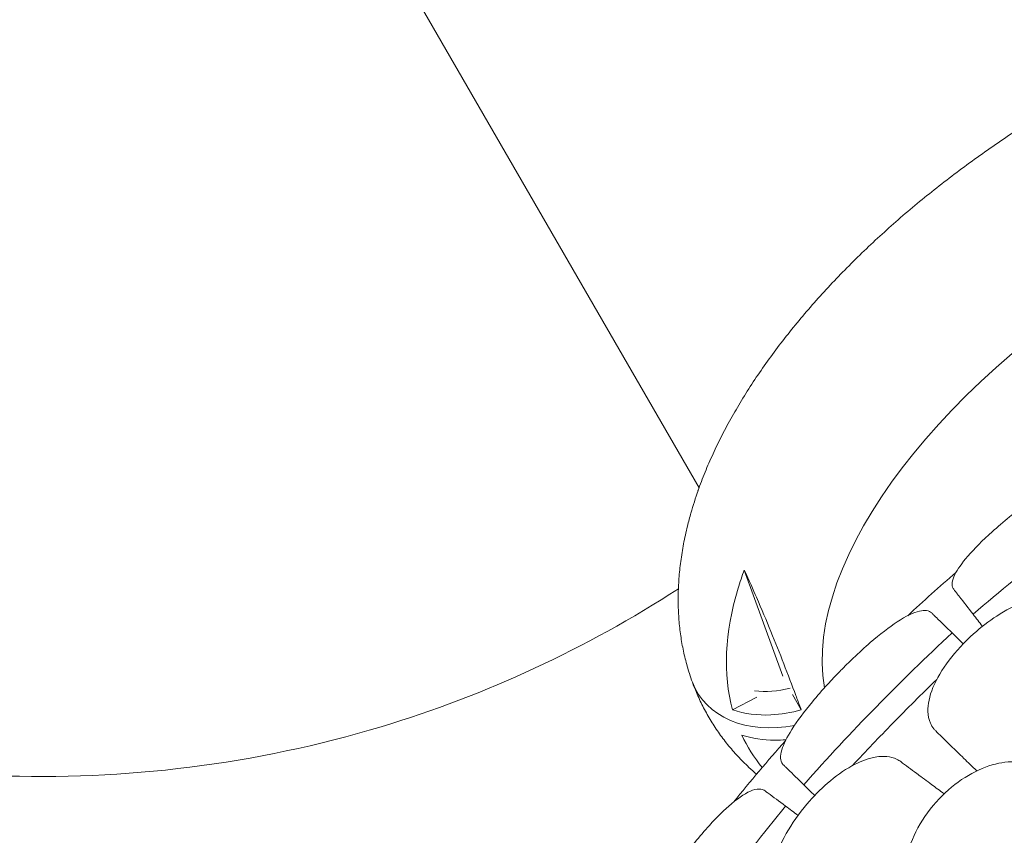
# Model space of a CAD drawing. Units: millimetres. Extents: x 0 to 77630, y 33311 to 51206.
# Drawn here: x 58208 to 58950, y 38051 to 38665 of the extents above; entities that cross this region are included whole.
import ezdxf

# ---------------------------------------------------------------- set-up
doc = ezdxf.new("R2010")
doc.units = ezdxf.units.MM

# ---------------------------------------------------------------- blocks, each defined once
blk = doc.blocks.new('A$C2C8B549A')
at = {"color": 0, "linetype": 'Continuous', "lineweight": 0}
for p, q in [((55766.79, 24926), (55279.25, 25770.44)), ((55830.09, 24784.25), (55800.88, 24864.18)), ((55810.26, 24768.28), (55792.04, 24758.79)), ((55837.14, 24770.3), (55843.78, 24758.79))]:
    blk.add_line(p, q, dxfattribs=at)
at = {"color": 0, "linetype": 'Continuous', "lineweight": 0, "extrusion": (0, 0, -1)}
for start, end in [(47.12636, 49.17922), (39.01339, 41.56929)]:
    blk.add_arc((-56848.83, 23833.7), 1359.13, start, end, dxfattribs=at)
at = {"color": 0, "linetype": 'Continuous', "lineweight": 0}
for centre, major_axis, ratio, start_param, end_param in [((56211.15, 24936.36), (337.75, 195), 0.5, 0.186583, 2.958531), ((55835.88, 24809.32), (-72.91, -32.63), 0.757249, -0.053358, 1.281959), ((55835.88, 24809.32), (-72.91, -32.63), 0.757249, -0.053358, 1.281959)]:
    blk.add_ellipse(centre, major_axis=major_axis, ratio=ratio, start_param=start_param, end_param=end_param, dxfattribs=at)
at = {"color": 0, "linetype": 'Continuous', "lineweight": 0, "extrusion": (0, 0, -1)}
blk.add_ellipse((55830.67, 24823.57), major_axis=(-59.01, -26.99), ratio=0.73255, start_param=-1.323569, end_param=-0.883719, dxfattribs=at)
at = {"color": 0, "linetype": 'Continuous', "lineweight": 0}
for points, knots in [([(55765.99, 24923.76), (55766.83, 24926.15), (55767.7, 24928.53), (55770.37, 24935.55), (55772.26, 24940.19), (55776.28, 24949.49), (55778.42, 24954.14), (55782.95, 24963.46), (55785.33, 24968.13), (55790.35, 24977.46), (55792.97, 24982.12), (55798.46, 24991.43), (55801.32, 24996.08), (55807.26, 25005.36), (55810.34, 25009.99), (55816.71, 25019.21), (55820.01, 25023.81), (55826.8, 25032.96), (55830.3, 25037.52), (55837.5, 25046.59), (55841.19, 25051.1), (55848.77, 25060.07), (55852.65, 25064.52), (55860.58, 25073.38), (55864.64, 25077.78), (55872.93, 25086.51), (55877.16, 25090.84), (55885.77, 25099.44), (55890.16, 25103.7), (55899.09, 25112.15), (55903.63, 25116.34), (55912.85, 25124.63), (55917.54, 25128.74), (55927.04, 25136.86), (55931.86, 25140.88), (55941.63, 25148.83), (55946.58, 25152.76), (55956.6, 25160.53), (55961.67, 25164.36), (55971.92, 25171.93), (55977.1, 25175.66), (55987.56, 25183.02), (55992.85, 25186.65), (56003.51, 25193.79), (56008.89, 25197.31), (56019.73, 25204.23), (56025.2, 25207.63), (56036.21, 25214.31), (56041.76, 25217.59), (56052.92, 25224.03), (56058.53, 25227.19), (56069.83, 25233.37), (56075.5, 25236.4), (56086.91, 25242.31), (56092.64, 25245.21), (56104.15, 25250.85), (56109.93, 25253.61), (56121.51, 25258.97), (56127.33, 25261.58), (56138.98, 25266.65), (56144.82, 25269.11), (56156.52, 25273.88), (56162.39, 25276.19), (56174.12, 25280.66), (56179.99, 25282.81), (56191.74, 25286.96), (56197.62, 25288.95), (56209.37, 25292.77), (56215.25, 25294.6), (56226.98, 25298.09), (56232.84, 25299.75), (56244.54, 25302.89), (56250.38, 25304.38), (56262.03, 25307.17), (56267.84, 25308.48), (56279.43, 25310.92), (56285.2, 25312.04), (56296.7, 25314.11), (56302.43, 25315.05), (56313.84, 25316.74), (56319.52, 25317.49), (56330.81, 25318.8), (56336.42, 25319.36), (56347.57, 25320.27), (56353.12, 25320.63), (56364.12, 25321.14), (56369.58, 25321.29), (56380.4, 25321.39), (56385.77, 25321.34), (56396.4, 25321.02), (56401.66, 25320.75), (56412.07, 25320.01), (56417.21, 25319.53), (56427.37, 25318.35), (56432.38, 25317.66), (56442.26, 25316.05), (56447.13, 25315.14), (56456.7, 25313.1), (56461.41, 25311.97), (56470.64, 25309.5), (56475.18, 25308.16), (56484.05, 25305.27), (56488.39, 25303.72), (56496.87, 25300.42), (56501.02, 25298.67), (56509.09, 25294.97), (56513.02, 25293.03), (56520.66, 25288.94), (56524.37, 25286.81), (56531.56, 25282.36), (56535.05, 25280.05), (56541.79, 25275.25), (56545.05, 25272.77), (56551.33, 25267.64), (56554.35, 25265), (56560.16, 25259.56), (56562.96, 25256.76), (56568.3, 25251.02), (56570.85, 25248.08), (56575.73, 25242.05), (56578.05, 25238.97), (56582.45, 25232.68), (56584.53, 25229.46), (56588.46, 25222.91), (56590.31, 25219.57), (56593.77, 25212.77), (56595.38, 25209.3), (56597.95, 25203.23), (56598.97, 25200.64), (56599.92, 25198.03)], [0, 0, 0, 0, 10.000554, 10.000554, 29.511333, 29.511333, 49.119726, 49.119726, 68.829693, 68.829693, 88.60738, 88.60738, 108.422937, 108.422937, 128.251361, 128.251361, 148.072801, 148.072801, 167.872337, 167.872337, 187.639436, 187.639436, 207.367263, 207.367263, 227.051973, 227.051973, 246.692048, 246.692048, 266.287737, 266.287737, 285.840594, 285.840594, 305.353112, 305.353112, 324.828443, 324.828443, 344.270188, 344.270188, 363.682247, 363.682247, 383.068708, 383.068708, 402.433769, 402.433769, 421.781693, 421.781693, 441.116775, 441.116775, 460.443321, 460.443321, 479.765638, 479.765638, 499.088034, 499.088034, 518.414813, 518.414813, 537.750275, 537.750275, 557.09871, 557.09871, 576.464393, 576.464393, 595.851558, 595.851558, 615.264374, 615.264374, 634.706888, 634.706888, 654.182957, 654.182957, 673.696136, 673.696136, 693.249533, 693.249533, 712.845598, 712.845598, 732.485858, 732.485858, 752.170554, 752.170554, 771.89819, 771.89819, 791.664982, 791.664982, 811.464194, 811.464194, 831.285425, 831.285425, 851.113876, 851.113876, 870.929744, 870.929744, 890.707887, 890.707887, 910.418001, 910.418001, 930.02549, 930.02549, 949.493174, 949.493174, 968.783779, 968.783779, 987.862928, 987.862928, 1006.702176, 1006.702176, 1025.281542, 1025.281542, 1043.591142, 1043.591142, 1061.631745, 1061.631745, 1079.414358, 1079.414358, 1096.959097, 1096.959097, 1114.293677, 1114.293677, 1131.451786, 1131.451786, 1148.471542, 1148.471542, 1165.394104, 1165.394104, 1182.262473, 1182.262473, 1199.120455, 1199.120455, 1211.379518, 1211.379518, 1211.379518, 1211.379518]), ([(56085.13, 24947.78), (56083.57, 24949.79), (56080.73, 24950.57), (56072.26, 24949.63), (56066.4, 24947.6), (56052.87, 24940.98), (56045.43, 24936.62), (56032.7, 24928.27), (56027.86, 24924.92), (56019.35, 24918.75), (56015.75, 24916.05), (56011.85, 24913.03), (56011.53, 24912.79), (56011.21, 24912.54), (56007.69, 24909.81), (56004.22, 24907.03), (55996.26, 24900.47), (55991.89, 24896.71), (55980.54, 24886.46), (55974.31, 24880.25), (55964.86, 24869.36), (55961.52, 24864.68), (55957.4, 24856.28), (55956.96, 24852.78), (55958.42, 24850.12), (55958.58, 24849.88), (55958.75, 24849.65)], [-13.024109, -13.024109, -13.024109, -13.024109, -9.953666, -9.953666, -6.52526, -6.52526, -3.334004, -3.334004, -1.475324, -1.475324, -0.117755, -0.117755, 0.003353, 0.003353, 0.003353, 1.340434, 1.340434, 3.147071, 3.147071, 6.354295, 6.354295, 9.353659, 9.353659, 12.682102, 12.682102, 13.027463, 13.027463, 13.027463, 13.027463]), ([(55973.35, 24830.85), (55993.6, 24848.21), (56014.28, 24865.08), (56056.43, 24897.8), (56077.9, 24913.66), (56099.73, 24928.98)], [0.163148, 0.163148, 0.163148, 0.163148, 8.167216, 8.167216, 16.171279, 16.171279, 16.171279, 16.171279]), ([(55761.75, 24779.68), (55760.97, 24781.81), (55760.24, 24783.96), (55758.37, 24789.81), (55757.31, 24793.54), (55755.44, 24801.1), (55754.63, 24804.94), (55753.25, 24812.7), (55752.69, 24816.64), (55751.8, 24824.61), (55751.49, 24828.65), (55751.1, 24836.82), (55751.04, 24840.95), (55751.16, 24849.31), (55751.35, 24853.53), (55751.98, 24862.06), (55752.43, 24866.37), (55753.59, 24875.07), (55754.3, 24879.46), (55755.98, 24888.31), (55756.95, 24892.78), (55758.86, 24900.54), (55759.74, 24903.85), (55760.69, 24907.15)], [0, 0, 0, 0, 10.000956, 10.000956, 27.025542, 27.025542, 44.154729, 44.154729, 61.450087, 61.450087, 78.944144, 78.944144, 96.664145, 96.664145, 114.630677, 114.630677, 132.856447, 132.856447, 151.345265, 151.345265, 170.091448, 170.091448, 183.957652, 183.957652, 183.957652, 183.957652]), ([(55751.23, 24850.06), (55682, 24805.07), (55606.22, 24769.88), (55432.82, 24717.63), (55333.93, 24705.44), (55134.83, 24713.11), (55034.78, 24734.03), (54860.6, 24799.36), (54784.76, 24839.73), (54714.96, 24888.45)], [2.64248, 2.64248, 2.64248, 2.64248, 2.88592, 2.88592, 3.176123, 3.176123, 3.477013, 3.477013, 3.733034, 3.733034, 3.733034, 3.733034]), ([(55800.88, 24864.18), (55799.19, 24859.55), (55797.66, 24854.96), (55786.14, 24816.75), (55784.71, 24785.73), (55792.04, 24758.79)], [-200.142417, -200.142417, -200.142417, -200.142417, -177.997992, -177.997992, -14.421238, -14.421238, -14.421238, -14.421238]), ([(55843.78, 24758.79), (55843.55, 24759.41), (55843.32, 24760.04), (55841.99, 24763.62), (55840.87, 24766.63), (55836.9, 24777.25), (55833.83, 24785.36), (55824.64, 24809.08), (55817.85, 24825.93), (55807.72, 24849.13), (55804.56, 24856.23), (55800.88, 24864.18)], [-522.138336, -522.138336, -522.138336, -522.138336, -517.463322, -517.463322, -495.283656, -495.283656, -439.458949, -439.458949, -333.792635, -333.792635, -300.940124, -300.940124, -300.940124, -300.940124]), ([(55958.75, 24849.65), (55959.65, 24848.5), (55960.59, 24847.29), (55961.59, 24846), (55962.13, 24845.31), (55962.68, 24844.6), (55966.28, 24839.96), (55969.69, 24835.56), (55973.35, 24830.85)], [371.843085, 371.843085, 371.843085, 371.843085, 373.482447, 373.482447, 373.482447, 374.363104, 374.363104, 379.118795, 379.118795, 379.118795, 379.118795]), ([(56048.12, 24838.13), (56047.28, 24838.96), (56046.35, 24839.7), (56043.29, 24841.74), (56040.93, 24842.74), (56035.26, 24844.1), (56031.89, 24844.33), (56022.98, 24843.67), (56017.2, 24842.26), (56004.63, 24837.41), (55997.9, 24833.88), (55985.22, 24825.6), (55979.33, 24821.07), (55973.78, 24816.1), (55966.83, 24809.88), (55960.53, 24803.1), (55950.02, 24789.22), (55945.89, 24782.26), (55940.46, 24769.08), (55939.14, 24762.97), (55939.42, 24754.36), (55940.04, 24751.43), (55941.87, 24747.27), (55942.74, 24745.82), (55944.26, 24743.94), (55944.76, 24743.39), (55945.3, 24742.87)], [33.347006, 33.347006, 33.347006, 33.347006, 34.032974, 34.032974, 35.447825, 35.447825, 37.073345, 37.073345, 39.413477, 39.413477, 41.904853, 41.904853, 44.140244, 44.140244, 44.140244, 46.936423, 46.936423, 49.708209, 49.708209, 52.421945, 52.421945, 54.028177, 54.028177, 55.000313, 55.000313, 55.427605, 55.427605, 55.427605, 55.427605]), ([(55942.16, 24831.83), (55940.2, 24833.75), (55937.09, 24834.21), (55928.47, 24832.18), (55922.83, 24829.42), (55910.12, 24821.1), (55903.25, 24815.79), (55891.7, 24805.83), (55887.38, 24801.89), (55879.83, 24794.69), (55876.65, 24791.55), (55873.29, 24788.12), (55873.08, 24787.91), (55872.87, 24787.69), (55869.73, 24784.48), (55866.65, 24781.22), (55859.63, 24773.56), (55855.81, 24769.19), (55846.01, 24757.39), (55840.76, 24750.32), (55833.07, 24738.11), (55830.51, 24732.94), (55827.83, 24723.93), (55827.99, 24720.33), (55829.93, 24717.82), (55830.11, 24717.61), (55830.32, 24717.42)], [-12.986639, -12.986639, -12.986639, -12.986639, -9.866273, -9.866273, -6.465865, -6.465865, -3.2744, -3.2744, -1.43478, -1.43478, -0.087395, -0.087395, 0.00338, 0.00338, 0.00338, 1.351854, 1.351854, 3.170884, 3.170884, 6.378458, 6.378458, 9.36717, 9.36717, 12.667155, 12.667155, 12.990018, 12.990018, 12.990018, 12.990018]), ([(55957.57, 24816.77), (55953.31, 24820.93), (55949.34, 24824.81), (55945.14, 24828.92), (55944.49, 24829.56), (55943.85, 24830.18), (55943.27, 24830.74), (55942.71, 24831.3), (55942.16, 24831.83)], [-21.132202, -21.132202, -21.132202, -21.132202, -16.389602, -16.389602, -15.496694, -15.496694, -15.496694, -14.679271, -14.679271, -14.679271, -14.679271]), ([(55845.72, 24702.36), (55863.42, 24722.3), (55881.61, 24741.83), (55918.91, 24779.99), (55938.03, 24798.62), (55957.57, 24816.77)], [0.163148, 0.163148, 0.163148, 0.163148, 8.167214, 8.167214, 16.171279, 16.171279, 16.171279, 16.171279]), ([(55810.16, 24710.29), (55808.2, 24711.97), (55806.28, 24713.69), (55801.51, 24718.15), (55798.72, 24720.95), (55793.38, 24726.69), (55790.82, 24729.63), (55785.95, 24735.66), (55783.63, 24738.74), (55779.22, 24745.04), (55777.14, 24748.25), (55773.21, 24754.8), (55771.36, 24758.15), (55767.91, 24764.95), (55766.3, 24768.41), (55763.73, 24774.48), (55762.71, 24777.07), (55761.75, 24779.68)], [1085.679101, 1085.679101, 1085.679101, 1085.679101, 1096.959097, 1096.959097, 1114.293677, 1114.293677, 1131.451786, 1131.451786, 1148.471542, 1148.471542, 1165.394104, 1165.394104, 1182.262473, 1182.262473, 1199.120455, 1199.120455, 1211.379518, 1211.379518, 1211.379518, 1211.379518]), ([(55945.97, 24781.64), (55934.63, 24770.66), (55923.57, 24759.65), (55902.69, 24738.29), (55892.56, 24727.66), (55882.46, 24716.78)], [305.637556, 305.637556, 305.637556, 305.637556, 310.25347, 310.25347, 314.599505, 314.599505, 314.599505, 314.599505]), ([(55792.04, 24758.79), (55792.09, 24758.78), (55792.13, 24758.76), (55801.18, 24755.74), (55810.99, 24754.54), (55828.61, 24755.33), (55836.3, 24756.63), (55843.78, 24758.79)], [-65.696067, -65.696067, -65.696067, -65.696067, -65.541123, -65.541123, -35.120788, -35.120788, -11.716482, -11.716482, -11.716482, -11.716482]), ([(55832.38, 24736.3), (55829.54, 24736.03), (55826.7, 24735.9), (55815.25, 24735.9), (55806.8, 24737.16), (55798.98, 24739.8)], [-35.056519, -35.056519, -35.056519, -35.056519, -26.421694, -26.421694, -0.063902, -0.063902, -0.063902, -0.063902]), ([(55945.3, 24742.87), (55948.09, 24740.13), (55950.99, 24737.3), (55954.94, 24733.44), (55955.92, 24732.48), (55956.91, 24731.51)], [30.71856, 30.71856, 30.71856, 30.71856, 32.780048, 32.780048, 33.454763, 33.454763, 33.454763, 33.454763]), ([(55956.91, 24731.51), (55959.69, 24728.8), (55962.87, 24725.68), (55969.42, 24719.29), (55972.66, 24716.12), (55976.11, 24712.74)], [0, 0, 0, 0, 2.057848, 2.057848, 3.800686, 3.800686, 3.800686, 3.800686]), ([(55918.81, 24719.74), (55917.86, 24720.45), (55916.84, 24721.06), (55913.53, 24722.66), (55911.05, 24723.34), (55905.25, 24723.91), (55901.88, 24723.68), (55893.14, 24721.81), (55887.61, 24719.63), (55875.82, 24713.11), (55869.64, 24708.69), (55858.2, 24698.76), (55852.98, 24693.47), (55848.16, 24687.79), (55842.12, 24680.69), (55836.8, 24673.12), (55828.28, 24657.94), (55825.14, 24650.48), (55822.09, 24638.76), (55821.49, 24634.29), (55821.54, 24630.22)], [33.347006, 33.347006, 33.347006, 33.347006, 34.032974, 34.032974, 35.447825, 35.447825, 37.073345, 37.073345, 39.413477, 39.413477, 41.904853, 41.904853, 44.140244, 44.140244, 44.140244, 46.936423, 46.936423, 49.708209, 49.708209, 51.596448, 51.596448, 51.596448, 51.596448]), ([(55830.32, 24717.42), (55830.87, 24716.88), (55831.43, 24716.33), (55832.01, 24715.76), (55832.64, 24715.15), (55833.28, 24714.52), (55837.48, 24710.42), (55841.46, 24706.52), (55845.72, 24702.36)], [372.66499, 372.66499, 372.66499, 372.66499, 373.482447, 373.482447, 373.482447, 374.363104, 374.363104, 379.118795, 379.118795, 379.118795, 379.118795]), ([(55931.62, 24710.26), (55931.37, 24710.45), (55931.12, 24710.63), (55926.7, 24713.9), (55922.67, 24716.89), (55918.81, 24719.74)], [-32.964618, -32.964618, -32.964618, -32.964618, -32.811731, -32.811731, -30.254629, -30.254629, -30.254629, -30.254629]), ([(56011.26, 24719.07), (56009.73, 24719.33), (56008.16, 24719.5), (56000.63, 24719.95), (55994.32, 24719.17), (55980.99, 24715.3), (55974.06, 24712.1), (55960.37, 24703.46), (55953.74, 24697.99), (55947.8, 24691.77), (55941.42, 24685.07), (55935.96, 24677.63), (55927.6, 24662.17), (55924.76, 24654.32), (55922.19, 24639.75), (55922.23, 24633.12), (55923.55, 24627.09)], [36.525891, 36.525891, 36.525891, 36.525891, 37.154362, 37.154362, 39.485758, 39.485758, 41.959905, 41.959905, 44.540871, 44.540871, 44.540871, 47.316591, 47.316591, 50.059009, 50.059009, 52.562378, 52.562378, 52.562378, 52.562378]), ([(55951.54, 24695.5), (55948.29, 24697.91), (55945.22, 24700.19), (55938.34, 24705.28), (55934.74, 24707.95), (55931.62, 24710.26)], [0.590919, 0.590919, 0.590919, 0.590919, 2.079708, 2.079708, 4.158295, 4.158295, 4.158295, 4.158295]), ([(55816.6, 24697.67), (55815.69, 24698.34), (55814.63, 24698.77), (55811.65, 24699.22), (55809.57, 24698.94), (55802.75, 24696.6), (55797.34, 24693.15), (55786.06, 24683.62), (55780.46, 24678.1), (55770.96, 24667.65), (55767.25, 24663.32), (55759.98, 24654.38), (55756.46, 24649.84), (55753.02, 24645.2), (55747.13, 24637.25), (55741.63, 24629.19), (55736.59, 24621.08), (55736.38, 24620.75), (55736.18, 24620.42)], [38.56086, 38.56086, 38.56086, 38.56086, 39.785621, 39.785621, 41.59613, 41.59613, 45.050459, 45.050459, 47.961948, 47.961948, 49.776422, 49.776422, 51.509066, 51.509066, 51.509066, 54.476845, 54.476845, 54.601994, 54.601994, 54.601994, 54.601994]), ([(55832.01, 24686.26), (55827.23, 24689.8), (55822.76, 24693.1), (55818.04, 24696.6), (55817.31, 24697.14), (55816.6, 24697.67)], [-21.132202, -21.132202, -21.132202, -21.132202, -16.389602, -16.389602, -15.496694, -15.496694, -15.496694, -15.496694]), ([(55767.65, 24602.26), (55772.66, 24609.25), (55777.72, 24616.2), (55798.72, 24644.56), (55815.12, 24665.62), (55832.01, 24686.26)], [0.163148, 0.163148, 0.163148, 0.163148, 2.743652, 2.743652, 10.747717, 10.747717, 10.747717, 10.747717])]:
    blk.add_open_spline(points, degree=3, knots=knots, dxfattribs=at)
for points in [[(55760.69, 24907.15), (55762.29, 24912.76), (55764.14, 24918.44), (55766.23, 24924.18)], [(55766.23, 24924.18), (55766.03, 24923.97), (55765.92, 24923.61), (55765.86, 24923.15)], [(55973.35, 24830.85), (55975.71, 24827.81), (55978.08, 24824.77), (55980.44, 24821.72)], [(55957.57, 24816.77), (55960.36, 24814.04), (55963.16, 24811.31), (55965.95, 24808.57)], [(55798.98, 24739.8), (55803.08, 24731.03), (55808.25, 24722.86), (55814.45, 24715.34)], [(55845.72, 24702.36), (55848.48, 24699.66), (55851.24, 24696.97), (55853.99, 24694.27)], [(55832.01, 24686.26), (55835.15, 24683.93), (55838.29, 24681.6), (55841.43, 24679.28)]]:
    blk.add_open_spline(points, degree=3, dxfattribs=at)

msp = doc.modelspace()

# ---------------------------------------------------------------- block references
msp.add_blockref('A$C2C8B549A', (2952.96, 13386.3))

doc.saveas('drawing.dxf')
